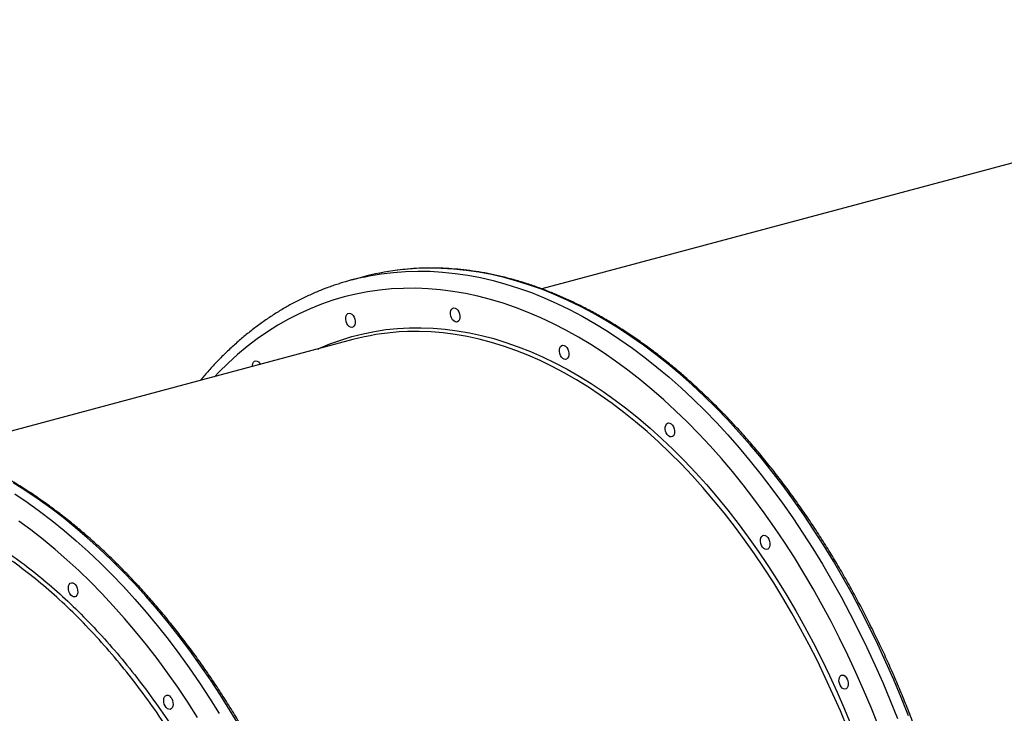
# Model space of a CAD drawing. Units: millimetres. Extents: x 2066 to 16535, y 2032 to 13118.
# Drawn here: x 9539 to 10151, y 9312 to 9743 of the extents above; entities that cross this region are included whole.
import ezdxf

# ---------------------------------------------------------------- set-up
doc = ezdxf.new("R2010")
doc.units = ezdxf.units.MM
doc.header["$LTSCALE"] = 500

msp = doc.modelspace()

# ---------------------------------------------------------------- linework, layer by layer
at = {"color": 7, "linetype": 'Continuous', "lineweight": 25}
for p, q in [((10487.55, 9742.78), (9863.16, 9575.48)), ((9751.66, 9582.87), (9744.81, 9581.04)), ((9745.75, 9544.02), (9492.29, 9476.11))]:
    msp.add_line(p, q, dxfattribs=at)
at = {"color": 8, "linetype": 'Continuous', "lineweight": 25, "flags": 128}
for points in [[(10090.9, 9310.35), (10086.44, 9321.58), (10081.79, 9332.69), (10076.96, 9343.67), (10071.95, 9354.51), (10066.76, 9365.2), (10061.41, 9375.72), (10055.88, 9386.08), (10050.2, 9396.27), (10044.36, 9406.26), (10038.37, 9416.07), (10032.23, 9425.67), (10025.95, 9435.06), (10019.53, 9444.24), (10012.98, 9453.19), (10006.31, 9461.91), (9999.51, 9470.38), (9992.6, 9478.62), (9985.58, 9486.59), (9978.46, 9494.31), (9971.24, 9501.76), (9963.93, 9508.94), (9956.54, 9515.84), (9949.06, 9522.45), (9941.51, 9528.78), (9933.9, 9534.81), (9926.23, 9540.54), (9918.5, 9545.96), (9910.72, 9551.08), (9902.91, 9555.88), (9895.05, 9560.36), (9887.18, 9564.52), (9879.27, 9568.36), (9871.36, 9571.87), (9863.44, 9575.05), (9855.51, 9577.89), (9847.59, 9580.4), (9839.68, 9582.57), (9831.79, 9584.4), (9823.92, 9585.88), (9816.09, 9587.03), (9808.29, 9587.83), (9800.54, 9588.29), (9792.83, 9588.4), (9785.19, 9588.17), (9777.61, 9587.59), (9773.31, 9587.11)], [(9752.48, 9582.89), (9755.81, 9583.57), (9763.24, 9584.84), (9770.76, 9585.76), (9778.34, 9586.34), (9785.98, 9586.57), (9793.69, 9586.45), (9801.44, 9586), (9809.24, 9585.19), (9817.07, 9584.05), (9824.94, 9582.56), (9832.83, 9580.73), (9840.74, 9578.56), (9848.66, 9576.05), (9856.59, 9573.21), (9864.51, 9570.03), (9872.42, 9566.52), (9880.32, 9562.69), (9888.2, 9558.53), (9896.05, 9554.04), (9903.87, 9549.24), (9911.65, 9544.13), (9919.38, 9538.7), (9927.05, 9532.97), (9934.66, 9526.94), (9942.21, 9520.62), (9949.69, 9514), (9957.08, 9507.1), (9964.39, 9499.93), (9971.61, 9492.48), (9978.73, 9484.76), (9985.75, 9476.78), (9992.66, 9468.55), (9999.46, 9460.07), (10006.13, 9451.35), (10012.68, 9442.4), (10019.1, 9433.23), (10025.38, 9423.83), (10031.52, 9414.23), (10037.51, 9404.43), (10043.35, 9394.43), (10049.03, 9384.25), (10054.56, 9373.89), (10059.91, 9363.36), (10065.1, 9352.67), (10070.11, 9341.84), (10074.94, 9330.86), (10079.59, 9319.75), (10084.05, 9308.51)], [(10072.09, 9304.38), (10067.67, 9315.47), (10063.06, 9326.44), (10058.28, 9337.27), (10053.31, 9347.97), (10048.18, 9358.51), (10042.87, 9368.89), (10037.39, 9379.1), (10031.76, 9389.14), (10025.97, 9398.99), (10020.03, 9408.65), (10013.95, 9418.1), (10007.72, 9427.35), (10001.36, 9436.37), (9994.86, 9445.17), (9988.25, 9453.74), (9981.51, 9462.07), (9974.66, 9470.15), (9967.71, 9477.97), (9960.65, 9485.54), (9953.5, 9492.84), (9946.25, 9499.86), (9938.93, 9506.6), (9931.52, 9513.06), (9924.05, 9519.23), (9916.51, 9525.1), (9908.91, 9530.68), (9901.26, 9535.94), (9893.57, 9540.9), (9885.84, 9545.54), (9878.07, 9549.87), (9870.28, 9553.87), (9862.47, 9557.55), (9854.65, 9560.9), (9846.82, 9563.92), (9838.99, 9566.6), (9831.17, 9568.95), (9823.36, 9570.96), (9815.58, 9572.63), (9807.82, 9573.96), (9800.09, 9574.95), (9792.41, 9575.6), (9784.77, 9575.9), (9777.19, 9575.86), (9769.66, 9575.47), (9762.2, 9574.75), (9754.82, 9573.68), (9747.51, 9572.26), (9740.28, 9570.51), (9733.15, 9568.42), (9726.12, 9565.98), (9719.18, 9563.22), (9712.36, 9560.12), (9705.65, 9556.69), (9699.06, 9552.94), (9692.6, 9548.85), (9686.26, 9544.45), (9680.07, 9539.73), (9674.02, 9534.7), (9668.11, 9529.36), (9662.35, 9523.72), (9659.71, 9520.97)], [(9723.81, 9538.14), (9724.61, 9538.5), (9731.31, 9541.3), (9738.11, 9543.76), (9745.01, 9545.88), (9752.01, 9547.67), (9759.09, 9549.11), (9766.25, 9550.21), (9773.49, 9550.96), (9780.79, 9551.37), (9788.15, 9551.43), (9795.57, 9551.15), (9803.03, 9550.53), (9810.53, 9549.56), (9818.07, 9548.25), (9825.64, 9546.59), (9833.22, 9544.6), (9840.82, 9542.26), (9848.42, 9539.59), (9856.02, 9536.59), (9863.62, 9533.25), (9871.2, 9529.59), (9878.76, 9525.6), (9886.29, 9521.28), (9893.79, 9516.65), (9901.24, 9511.71), (9908.65, 9506.46), (9916, 9500.9), (9923.29, 9495.04), (9930.51, 9488.89), (9937.66, 9482.45), (9944.72, 9475.73), (9951.7, 9468.73), (9958.58, 9461.47), (9965.37, 9453.93), (9972.04, 9446.14), (9978.61, 9438.1), (9985.05, 9429.82), (9991.38, 9421.31), (9997.57, 9412.56), (10003.63, 9403.6), (10009.54, 9394.42), (10015.31, 9385.04), (10020.93, 9375.47), (10026.39, 9365.71), (10031.69, 9355.78), (10036.82, 9345.67), (10041.79, 9335.41), (10046.58, 9324.99), (10051.18, 9314.44), (10055.61, 9303.76)], [(10053.02, 9302.66), (10048.62, 9313.29), (10044.03, 9323.79), (10039.27, 9334.15), (10034.33, 9344.36), (10029.23, 9354.41), (10023.95, 9364.3), (10018.52, 9374.01), (10012.93, 9383.53), (10007.19, 9392.86), (10001.3, 9401.99), (9995.28, 9410.91), (9989.12, 9419.61), (9982.83, 9428.08), (9976.41, 9436.32), (9969.88, 9444.32), (9963.24, 9452.07), (9956.49, 9459.56), (9949.64, 9466.79), (9942.7, 9473.76), (9935.67, 9480.44), (9928.56, 9486.85), (9921.38, 9492.97), (9914.13, 9498.79), (9906.81, 9504.32), (9899.44, 9509.55), (9892.03, 9514.47), (9884.57, 9519.07), (9877.08, 9523.36), (9869.56, 9527.33), (9862.01, 9530.98), (9854.46, 9534.3), (9846.89, 9537.29), (9839.33, 9539.95), (9831.77, 9542.27), (9824.23, 9544.25), (9816.7, 9545.9), (9809.2, 9547.2), (9801.74, 9548.17), (9794.31, 9548.79), (9786.93, 9549.07), (9779.61, 9549), (9774.43, 9548.75)], [(9675.43, 9303.57), (9669.49, 9313.44), (9663.4, 9323.11), (9657.16, 9332.57), (9650.79, 9341.82), (9644.28, 9350.85), (9637.65, 9359.64), (9630.89, 9368.2), (9624.02, 9376.52), (9617.04, 9384.58), (9609.95, 9392.39), (9602.76, 9399.93), (9595.48, 9407.2), (9588.11, 9414.19), (9580.66, 9420.9), (9573.14, 9427.32), (9565.55, 9433.45), (9557.89, 9439.28), (9550.18, 9444.81), (9542.42, 9450.02), (9534.62, 9454.93)], [(9535.57, 9448.19), (9543.33, 9442.97), (9551.04, 9437.44), (9558.7, 9431.61), (9566.29, 9425.49), (9573.81, 9419.06), (9581.26, 9412.35), (9588.63, 9405.36), (9595.91, 9398.09), (9603.1, 9390.55), (9610.19, 9382.75), (9617.17, 9374.68), (9624.04, 9366.37), (9630.8, 9357.81), (9637.43, 9349.01), (9643.94, 9339.99), (9650.31, 9330.74), (9656.54, 9321.27), (9662.64, 9311.6)], [(9649.13, 9309.27), (9643.05, 9318.72), (9636.82, 9327.97), (9630.46, 9336.99), (9623.97, 9345.79), (9617.35, 9354.36), (9610.61, 9362.69), (9603.77, 9370.77), (9596.81, 9378.59), (9589.75, 9386.16), (9582.6, 9393.45), (9575.35, 9400.48), (9568.03, 9407.22), (9560.63, 9413.68), (9553.15, 9419.85), (9545.61, 9425.72), (9538.01, 9431.29)]]:
    msp.add_lwpolyline(points, dxfattribs=at)
at = {"color": 7, "linetype": 'Continuous', "lineweight": 25, "flags": 128}
for points in [[(9806.58, 9558.63), (9806.36, 9559.89), (9806.38, 9561.1), (9806.63, 9562.17), (9807.09, 9563.01), (9807.73, 9563.55), (9808.49, 9563.76), (9809.31, 9563.6), (9810.13, 9563.11), (9810.88, 9562.3), (9811.5, 9561.26), (9811.94, 9560.07), (9812.16, 9558.81), (9812.14, 9557.6), (9811.89, 9556.54), (9811.43, 9555.69), (9810.79, 9555.15), (9810.03, 9554.95), (9809.21, 9555.1), (9808.39, 9555.6), (9807.64, 9556.4), (9807.02, 9557.44), (9806.58, 9558.63)], [(9741.49, 9555.3), (9741.27, 9556.56), (9741.29, 9557.77), (9741.53, 9558.83), (9742, 9559.68), (9742.63, 9560.22), (9743.39, 9560.42), (9744.22, 9560.27), (9745.04, 9559.77), (9745.79, 9558.97), (9746.41, 9557.93), (9746.84, 9556.74), (9747.06, 9555.48), (9747.05, 9554.27), (9746.8, 9553.2), (9746.34, 9552.36), (9745.7, 9551.82), (9744.94, 9551.61), (9744.11, 9551.77), (9743.29, 9552.26), (9742.54, 9553.07), (9741.93, 9554.11), (9741.49, 9555.3)], [(9874.3, 9535.41), (9874.08, 9536.66), (9874.09, 9537.87), (9874.34, 9538.94), (9874.8, 9539.78), (9875.44, 9540.32), (9876.2, 9540.53), (9877.03, 9540.38), (9877.85, 9539.88), (9878.59, 9539.08), (9879.21, 9538.04), (9879.65, 9536.84), (9879.87, 9535.59), (9879.85, 9534.38), (9879.61, 9533.31), (9879.14, 9532.47), (9878.51, 9531.92), (9877.74, 9531.72), (9876.92, 9531.87), (9876.1, 9532.37), (9875.35, 9533.17), (9874.73, 9534.21), (9874.3, 9535.41)], [(9683.21, 9527.26), (9683.25, 9528.1), (9683.5, 9529.17), (9683.96, 9530.01), (9684.59, 9530.56), (9685.36, 9530.76), (9686.18, 9530.61), (9687, 9530.11), (9687.75, 9529.31), (9688.2, 9528.6)], [(9940.01, 9487.21), (9939.79, 9488.46), (9939.81, 9489.67), (9940.06, 9490.74), (9940.52, 9491.58), (9941.16, 9492.12), (9941.92, 9492.33), (9942.74, 9492.18), (9943.56, 9491.68), (9944.31, 9490.88), (9944.93, 9489.84), (9945.37, 9488.64), (9945.59, 9487.39), (9945.57, 9486.18), (9945.32, 9485.11), (9944.86, 9484.27), (9944.22, 9483.72), (9943.46, 9483.52), (9942.64, 9483.67), (9941.82, 9484.17), (9941.07, 9484.97), (9940.45, 9486.01), (9940.01, 9487.21)], [(9999.26, 9417.32), (9999.04, 9418.57), (9999.05, 9419.78), (9999.3, 9420.85), (9999.76, 9421.69), (10000.4, 9422.23), (10001.16, 9422.44), (10001.99, 9422.28), (10002.81, 9421.79), (10003.56, 9420.99), (10004.17, 9419.95), (10004.61, 9418.75), (10004.83, 9417.5), (10004.82, 9416.29), (10004.57, 9415.22), (10004.11, 9414.38), (10003.47, 9413.83), (10002.71, 9413.63), (10001.88, 9413.78), (10001.06, 9414.28), (10000.31, 9415.08), (9999.69, 9416.12), (9999.26, 9417.32)], [(9569.45, 9391.95), (9570.03, 9392.6), (9570.76, 9392.92), (9571.57, 9392.88), (9572.4, 9392.5), (9573.18, 9391.79), (9573.84, 9390.82), (9574.35, 9389.67), (9574.64, 9388.42), (9574.7, 9387.19), (9574.53, 9386.06), (9574.14, 9385.14), (9573.56, 9384.49), (9572.83, 9384.17), (9572.02, 9384.2), (9571.19, 9384.59), (9570.41, 9385.29), (9569.74, 9386.26), (9569.24, 9387.41), (9568.94, 9388.66), (9568.88, 9389.9), (9569.05, 9391.02), (9569.45, 9391.95)], [(10047.99, 9330.5), (10047.77, 9331.75), (10047.79, 9332.96), (10048.03, 9334.03), (10048.5, 9334.87), (10049.13, 9335.42), (10049.89, 9335.62), (10050.72, 9335.47), (10051.54, 9334.97), (10052.29, 9334.17), (10052.91, 9333.13), (10053.34, 9331.93), (10053.56, 9330.68), (10053.55, 9329.47), (10053.3, 9328.4), (10052.84, 9327.56), (10052.2, 9327.01), (10051.44, 9326.81), (10050.61, 9326.96), (10049.79, 9327.46), (10049.05, 9328.26), (10048.43, 9329.3), (10047.99, 9330.5)], [(9628.69, 9322.06), (9629.27, 9322.71), (9630, 9323.03), (9630.81, 9322.99), (9631.64, 9322.61), (9632.42, 9321.9), (9633.09, 9320.93), (9633.59, 9319.78), (9633.88, 9318.53), (9633.95, 9317.3), (9633.78, 9316.17), (9633.38, 9315.25), (9632.8, 9314.6), (9632.07, 9314.28), (9631.26, 9314.31), (9630.43, 9314.69), (9629.65, 9315.4), (9628.98, 9316.37), (9628.48, 9317.52), (9628.19, 9318.77), (9628.12, 9320.01), (9628.3, 9321.13), (9628.69, 9322.06)]]:
    msp.add_lwpolyline(points, dxfattribs=at)
at = {"color": 7, "linetype": 'Continuous', "lineweight": 25}
for centre, radius, start, end in [((9786.42, 9425.73), 160.79, 102.18574, 107.76721), ((9793.45, 9426.79), 161.58, 97.1597, 104.99029), ((9784.17, 9400.34), 148.73, 93.75639, 104.97051)]:
    msp.add_arc(centre, radius, start, end, dxfattribs=at)
for points, knots in [([(10114.65, 9241.18), (10114.12, 9243.14), (10112.58, 9248.83), (10109.89, 9258.19), (10106.52, 9269.25), (10102.97, 9280.24), (10099.23, 9291.15), (10095.32, 9301.98), (10091.23, 9312.7), (10086.98, 9323.33), (10082.55, 9333.84), (10077.96, 9344.23), (10073.21, 9354.49), (10068.31, 9364.62), (10063.24, 9374.61), (10058.03, 9384.45), (10052.67, 9394.13), (10047.17, 9403.65), (10041.53, 9413), (10035.75, 9422.17), (10029.85, 9431.15), (10023.82, 9439.94), (10017.67, 9448.53), (10011.4, 9456.92), (10005.02, 9465.1), (9998.53, 9473.06), (9991.93, 9480.8), (9985.24, 9488.31), (9978.46, 9495.58), (9971.59, 9502.61), (9964.64, 9509.4), (9957.6, 9515.94), (9950.5, 9522.22), (9943.33, 9528.25), (9936.09, 9534), (9928.8, 9539.49), (9921.46, 9544.71), (9914.07, 9549.65), (9906.64, 9554.3), (9899.18, 9558.68), (9891.69, 9562.76), (9884.17, 9566.55), (9876.64, 9570.05), (9869.09, 9573.25), (9861.54, 9576.15), (9853.99, 9578.76), (9846.44, 9581.05), (9838.9, 9583.04), (9831.39, 9584.73), (9823.89, 9586.11), (9816.42, 9587.18), (9808.99, 9587.93), (9801.6, 9588.38), (9794.25, 9588.52), (9786.95, 9588.35), (9780.05, 9587.91), (9775.61, 9587.38), (9773.56, 9587.14)], [0, 0, 0, 0, 0.009688, 0.028083, 0.046478, 0.064872, 0.083267, 0.101663, 0.120058, 0.138454, 0.15685, 0.175247, 0.193644, 0.212041, 0.230439, 0.248837, 0.267236, 0.285636, 0.304037, 0.322438, 0.340839, 0.359242, 0.377645, 0.396049, 0.414454, 0.432859, 0.451265, 0.469672, 0.488079, 0.506487, 0.524895, 0.543303, 0.561712, 0.58012, 0.598528, 0.616936, 0.635342, 0.653747, 0.672151, 0.690552, 0.708951, 0.727347, 0.745739, 0.764127, 0.78251, 0.800889, 0.819261, 0.837627, 0.855986, 0.874338, 0.892682, 0.911019, 0.929348, 0.947669, 0.965984, 0.984292, 1, 1, 1, 1]), ([(9737.1, 9578.75), (9736.66, 9578.61), (9733.91, 9577.78), (9728.93, 9575.96), (9722.17, 9573.25), (9715.52, 9570.23), (9708.97, 9566.91), (9702.53, 9563.29), (9696.2, 9559.39), (9689.99, 9555.19), (9683.91, 9550.7), (9677.94, 9545.93), (9672.11, 9540.88), (9666.42, 9535.55), (9660.87, 9529.94), (9655.65, 9524.31), (9652.36, 9520.41), (9650.82, 9518.58)], [0, 0, 0, 0, 0.01345, 0.084146, 0.154856, 0.225594, 0.296373, 0.367203, 0.438096, 0.509058, 0.580097, 0.651217, 0.72242, 0.793706, 0.865075, 0.936523, 1, 1, 1, 1]), ([(9712.59, 8753.72), (9713.37, 8755), (9715.65, 8758.7), (9719.27, 8765), (9723.41, 8772.69), (9727.38, 8780.61), (9731.17, 8788.75), (9734.78, 8797.1), (9738.2, 8805.66), (9741.44, 8814.42), (9744.49, 8823.37), (9747.36, 8832.51), (9750.02, 8841.82), (9752.5, 8851.31), (9754.78, 8860.97), (9756.86, 8870.78), (9758.75, 8880.75), (9760.43, 8890.86), (9761.91, 8901.1), (9763.19, 8911.47), (9764.26, 8921.96), (9765.14, 8932.57), (9765.8, 8943.28), (9766.26, 8954.09), (9766.52, 8964.98), (9766.57, 8975.96), (9766.41, 8987.01), (9766.05, 8998.13), (9765.49, 9009.3), (9764.72, 9020.51), (9763.74, 9031.77), (9762.57, 9043.06), (9761.18, 9054.37), (9759.6, 9065.7), (9757.82, 9077.03), (9755.84, 9088.36), (9753.66, 9099.68), (9751.29, 9110.98), (9748.72, 9122.25), (9745.96, 9133.49), (9743.01, 9144.68), (9739.87, 9155.82), (9736.55, 9166.9), (9733.04, 9177.91), (9729.36, 9188.84), (9725.49, 9199.68), (9721.45, 9210.44), (9717.24, 9221.09), (9712.86, 9231.63), (9708.32, 9242.06), (9703.61, 9252.36), (9698.75, 9262.52), (9693.73, 9272.55), (9688.55, 9282.43), (9683.23, 9292.16), (9677.77, 9301.72), (9672.17, 9311.11), (9666.43, 9320.33), (9660.56, 9329.36), (9654.56, 9338.21), (9648.44, 9346.85), (9642.2, 9355.3), (9635.85, 9363.53), (9629.39, 9371.55), (9622.82, 9379.35), (9616.16, 9386.92), (9609.4, 9394.26), (9602.55, 9401.36), (9595.62, 9408.21), (9588.61, 9414.82), (9581.52, 9421.17), (9574.37, 9427.27), (9567.15, 9433.1), (9559.87, 9438.66), (9552.55, 9443.95), (9545.17, 9448.96), (9537.75, 9453.69), (9530.3, 9458.14), (9522.81, 9462.31), (9515.3, 9466.18), (9507.77, 9469.76), (9500.23, 9473.04), (9492.68, 9476.02), (9485.12, 9478.7), (9477.58, 9481.08), (9470.04, 9483.16), (9462.51, 9484.92), (9455.01, 9486.38), (9447.54, 9487.54), (9440.09, 9488.38), (9432.69, 9488.91), (9425.33, 9489.13), (9418.02, 9489.05), (9410.77, 9488.63), (9405.85, 9488.22), (9403.36, 9487.86), (9403.25, 9487.84)], [0, 0, 0, 0, 0.005699, 0.016502, 0.027305, 0.038111, 0.048917, 0.059725, 0.070534, 0.081343, 0.092153, 0.102962, 0.113773, 0.124583, 0.135393, 0.146203, 0.157012, 0.167822, 0.178631, 0.189439, 0.200248, 0.211056, 0.221863, 0.232671, 0.243478, 0.254284, 0.26509, 0.275896, 0.286702, 0.297507, 0.308312, 0.319116, 0.329921, 0.340725, 0.351529, 0.362333, 0.373136, 0.38394, 0.394744, 0.405547, 0.416351, 0.427154, 0.437957, 0.448761, 0.459565, 0.470368, 0.481172, 0.491976, 0.50278, 0.513585, 0.52439, 0.535195, 0.546, 0.556805, 0.567611, 0.578418, 0.589224, 0.600031, 0.610839, 0.621647, 0.632455, 0.643264, 0.654073, 0.664883, 0.675693, 0.686503, 0.697314, 0.708125, 0.718936, 0.729747, 0.740559, 0.751371, 0.762182, 0.772993, 0.783803, 0.794613, 0.805422, 0.81623, 0.827036, 0.837841, 0.848643, 0.859444, 0.870241, 0.881036, 0.891827, 0.902614, 0.913398, 0.924178, 0.934953, 0.945723, 0.956489, 0.967251, 0.978008, 0.988762, 0.999512, 1, 1, 1, 1])]:
    msp.add_open_spline(points, degree=3, knots=knots, dxfattribs=at)
at = {"color": 8, "linetype": 'Continuous', "lineweight": 25}
for points, knots in [([(9349.06, 9436.88), (9349.14, 9436.92), (9353.23, 9439.14), (9361.73, 9442.47), (9374.54, 9446.77), (9387.74, 9449.75), (9401.21, 9451.59), (9414.9, 9452.21), (9428.48, 9451.64), (9441.9, 9449.95), (9455.15, 9447.24), (9468.45, 9443.49), (9482.06, 9438.61), (9495.96, 9432.5), (9510.11, 9425.09), (9524.18, 9416.57), (9538.1, 9406.96), (9551.81, 9396.31), (9565.27, 9384.64), (9578.43, 9371.95), (9591.3, 9358.28), (9603.83, 9343.69), (9615.96, 9328.25), (9627.63, 9312.01), (9638.81, 9295.04), (9649.47, 9277.33), (9659.6, 9258.94), (9669.17, 9239.92), (9678.14, 9220.37), (9686.46, 9200.38), (9694.1, 9180.01), (9701.05, 9159.28), (9707.29, 9138.24), (9712.82, 9116.94), (9717.61, 9095.5), (9721.63, 9074.02), (9724.88, 9052.56), (9727.32, 9031.18), (9728.97, 9009.9), (9729.83, 8988.77), (9729.91, 8967.9), (9729.19, 8947.38), (9727.68, 8927.29), (9725.36, 8907.67), (9722.27, 8888.54), (9718.36, 8869.99), (9714.79, 8855.57), (9712.26, 8847.6), (9711.55, 8845.37)], [0, 0, 0, 0, 0.0004399, 0.0230231, 0.0456775, 0.0683682, 0.0910589, 0.1137133, 0.1362965, 0.1574856, 0.178704, 0.1999225, 0.2211115, 0.2437022, 0.2663641, 0.2890623, 0.3117605, 0.3344224, 0.3570131, 0.379611, 0.4022802, 0.4249856, 0.4476911, 0.4703603, 0.4929582, 0.5155669, 0.538247, 0.5609634, 0.5836798, 0.6063599, 0.6289686, 0.6515817, 0.6742662, 0.6969869, 0.7197077, 0.7423922, 0.7650054, 0.7875778, 0.8102212, 0.8329007, 0.8555801, 0.8782234, 0.9007959, 0.9233188, 0.9459125, 0.9685421, 0.9911715, 1, 1, 1, 1]), ([(9712.16, 8857.95), (9713.22, 8861.9), (9715.89, 8871.83), (9719.3, 8888.48), (9722.46, 8907.76), (9724.78, 8927.4), (9726.3, 8947.32), (9727.03, 8967.44), (9727, 8988.06), (9726.16, 9009.14), (9724.51, 9030.62), (9722.07, 9052.03), (9718.87, 9073.31), (9714.95, 9094.38), (9710.26, 9115.58), (9704.76, 9136.84), (9698.47, 9158.08), (9691.52, 9178.84), (9683.95, 9199.05), (9675.82, 9218.67), (9666.98, 9238.02), (9657.45, 9257.01), (9647.23, 9275.58), (9636.56, 9293.31), (9625.48, 9310.16), (9614.05, 9326.11), (9602.08, 9341.41), (9589.59, 9356), (9576.61, 9369.8), (9563.42, 9382.5), (9550.09, 9394.09), (9536.65, 9404.57), (9522.9, 9414.12), (9508.86, 9422.66), (9494.57, 9430.14), (9480.62, 9436.27), (9467.05, 9441.15), (9453.85, 9444.88), (9440.65, 9447.59), (9427.3, 9449.25), (9415.12, 9449.88), (9407.43, 9449.43), (9404.2, 9449.25)], [0, 0, 0, 0, 0.017029, 0.04285, 0.068693, 0.094514, 0.119664, 0.144834, 0.169985, 0.195863, 0.221763, 0.247641, 0.272836, 0.29805, 0.323245, 0.349171, 0.375119, 0.401046, 0.426235, 0.451444, 0.476634, 0.502556, 0.528499, 0.55442, 0.579598, 0.604795, 0.629972, 0.655881, 0.681812, 0.707721, 0.732891, 0.758079, 0.783249, 0.80915, 0.835072, 0.860972, 0.884749, 0.908526, 0.932569, 0.956611, 0.981773, 1, 1, 1, 1])]:
    msp.add_open_spline(points, degree=3, knots=knots, dxfattribs=at)

doc.saveas('drawing.dxf')
